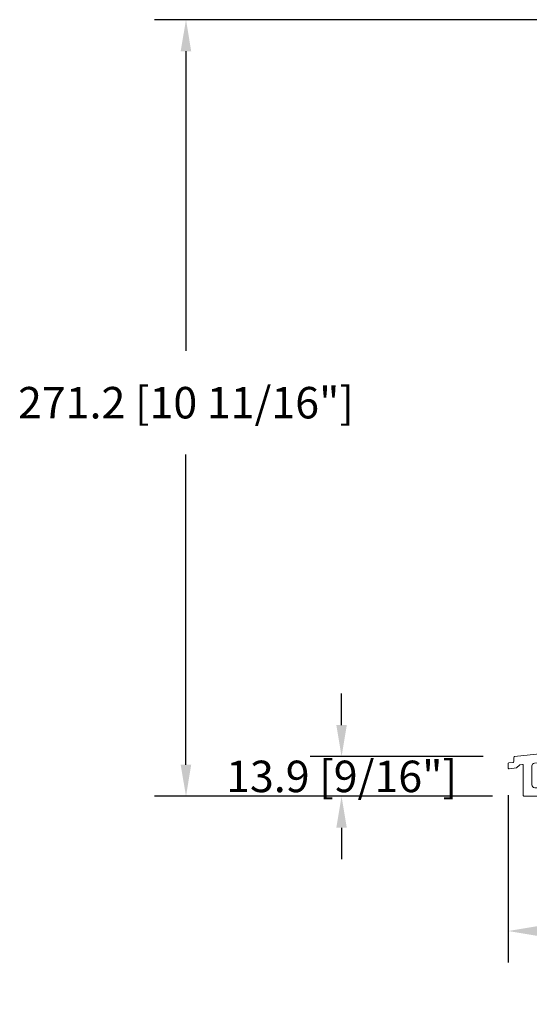
# Model space of a CAD drawing. Units: millimetres. Extents: x -96 to 593, y 0 to 199.
# Drawn here: x 72 to 79, y 158 to 171 of the extents above; entities that cross this region are included whole.
import ezdxf

# ---------------------------------------------------------------- set-up
doc = ezdxf.new("R2010")
doc.units = ezdxf.units.MM
doc.header["$MEASUREMENT"] = 0
doc.layers.get('0').update_dxf_attribs({"lineweight": 18})
doc.styles.add('Cotes', font='arial.ttf')
doc.dimstyles.new('1-1', dxfattribs={"dimscale": 0.03937, "dimtxt": 11, "dimasz": 11, "dimexe": 11, "dimexo": 11, "dimgap": 11, "dimtad": 0, "dimtih": 1, "dimtoh": 1, "dimdec": 1, "dimlfac": 25.4, "dimzin": 0, "dimdsep": 46, "dimtxsty": 'Cotes', "dimcen": 0.09, "dimadec": 0, "dimazin": 0, "dimtfac": 1, "dimtdec": 1, "dimtofl": 0, "dimtmove": 0, "dimatfit": 3, "dimfxl": 0, "dimtolj": 1, "dimtzin": 0, "dimarcsym": 0})

# ---------------------------------------------------------------- blocks, each defined once
blk = doc.blocks.new('*D350')
at = {"color": 0, "lineweight": -2, "transparency": 16777216}
for p, q in [((81.526, 171.288), (73.981, 171.288)), ((74.415, 170.855), (74.415, 166.736)), ((74.415, 161.043), (74.415, 165.309)), ((78.631, 160.61), (73.981, 160.61))]:
    blk.add_line(p, q, dxfattribs=at)
at = {"color": 0, "transparency": 16777216}
for points in [[(74.342, 170.855), (74.487, 170.855), (74.415, 171.288)], [(74.342, 161.043), (74.487, 161.043), (74.415, 160.61)]]:
    blk.add_solid(points, dxfattribs=at)
at = {"layer": 'Defpoints', "color": 0, "transparency": 16777216}
for p in [(74.415, 171.288), (81.959, 171.288), (79.064, 160.61)]:
    blk.add_point(p, dxfattribs=at)
at = {"color": 0, "transparency": 16777216, "insert": (74.415, 166.022), "char_height": 0.43307, "attachment_point": 5, "style": 'Cotes'}
blk.add_mtext('\\A1;271.2 [10 11/16"]', dxfattribs=at)
blk = doc.blocks.new('*D351')
at = {"color": 0, "lineweight": -2, "transparency": 16777216}
for p, q in [((76.554, 161.589), (76.554, 162.022)), ((78.5, 161.156), (76.121, 161.156)), ((78.631, 160.61), (76.121, 160.61)), ((76.554, 160.177), (76.554, 159.744))]:
    blk.add_line(p, q, dxfattribs=at)
at = {"color": 0, "transparency": 16777216}
for points in [[(76.482, 161.589), (76.626, 161.589), (76.554, 161.156)], [(76.482, 160.177), (76.626, 160.177), (76.554, 160.61)]]:
    blk.add_solid(points, dxfattribs=at)
at = {"layer": 'Defpoints', "color": 0, "transparency": 16777216}
for p in [(76.554, 161.156), (78.933, 161.156), (79.064, 160.61)]:
    blk.add_point(p, dxfattribs=at)
at = {"color": 0, "transparency": 16777216, "insert": (76.554, 160.883), "char_height": 0.43307, "attachment_point": 5, "style": 'Cotes'}
blk.add_mtext('\\A1;13.9 [9/16"]', dxfattribs=at)
blk = doc.blocks.new('*D352')
at = {"color": 0, "lineweight": -2, "transparency": 16777216}
for p, q in [((78.844, 160.623), (78.844, 158.324)), ((87.884, 160.178), (87.884, 158.324)), ((79.277, 158.757), (80.735, 158.757)), ((87.451, 158.757), (85.459, 158.757))]:
    blk.add_line(p, q, dxfattribs=at)
at = {"color": 0, "transparency": 16777216}
for points in [[(79.277, 158.829), (79.277, 158.685), (78.844, 158.757)], [(87.451, 158.829), (87.451, 158.685), (87.884, 158.757)]]:
    blk.add_solid(points, dxfattribs=at)
at = {"layer": 'Defpoints', "color": 0, "transparency": 16777216}
for p in [(78.844, 161.057), (87.884, 160.611), (78.844, 158.757)]:
    blk.add_point(p, dxfattribs=at)
at = {"color": 0, "transparency": 16777216, "insert": (83.097, 158.757), "char_height": 0.43307, "attachment_point": 5, "style": 'Cotes'}
blk.add_mtext('\\A1;229.6 [9 1/16"]', dxfattribs=at)
blk = doc.blocks.new('PP-030')
blk.add_lwpolyline([(-35.69, -18.22), (-35.69, -17.22, 0.414214), (-36.69, -16.22), (-43.69, -16.22, -0.414214), (-44.69, -15.22), (-44.69, -8.63, -0.383768), (-43.79, -7.63), (-7.2, -3.78, -0.445329), (-4.99, -5.76), (-4.99, -6.79, 0.447533), (-3.87, -7.78), (-1.91, -7.56, -0.447533), (0.31, -9.55), (0.31, -16.62, 0.414214), (0.61, -16.92), (3.01, -16.92, 0.414214), (3.31, -16.62), (3.31, -5.97), (3.31, -3.35, 0.445329), (2.98, -3.05), (2.6, -3.1, 0.171745), (2.42, -3.18), (1.51, -4.09, -0.169854), (1.33, -4.18), (-1.65, -4.51, -0.447533), (-1.99, -4.22), (-1.99, -2.2, -0.380608), (-1.72, -1.9), (-0.27, -1.73, 0.380608), (0, -1.43), (0, -0.33, 0.445329), (-0.33, -0.03), (-50.73, -5.35, 0.383768), (-51, -5.65), (-51, -7.11, -0.380608), (-51.27, -7.41), (-52.72, -7.58, 0.380608), (-52.99, -7.88), (-52.99, -9.29, 0.447533), (-52.65, -9.59), (-50.11, -9.3, 0.169854), (-49.93, -9.22), (-49.02, -8.3, -0.171745), (-48.84, -8.22), (-48.02, -8.13, -0.445329), (-47.69, -8.43), (-47.69, -18.92, 0.414214), (-47.39, -19.22), (-36.69, -19.22, 0.414214)], format="xyb", close=True)

msp = doc.modelspace()

# ---------------------------------------------------------------- block references
at = {"xscale": 0.03937, "yscale": 0.03937, "zscale": 0.03937}
msp.add_blockref('PP-030', (80.9299, 161.3666), dxfattribs=at)

# ---------------------------------------------------------------- dimensions: what is measured, and where the dimension line sits
for base, p2, picture, middle in [((74.4146, 171.2884), (81.9595, 171.2884), '*D350', (74.4146, 166.0223)), ((76.5538, 161.156), (78.9326, 161.156), '*D351', (76.5538, 160.8829))]:
    dim = msp.add_linear_dim(base=base, p1=(79.0644, 160.6097), p2=p2, angle=90, dimstyle='1-1')
    dim.commit()
    dim.dimension.update_dxf_attribs({"geometry": picture, "text_midpoint": middle, "dimtype": 160})
dim = msp.add_linear_dim(base=(78.8438, 158.7567), p1=(87.8844, 160.6106), p2=(78.8438, 161.0565), dimstyle='1-1')
dim.commit()
dim.dimension.update_dxf_attribs({"geometry": '*D352', "text_midpoint": (83.0971, 158.7567), "dimtype": 160})

doc.saveas('drawing.dxf')
